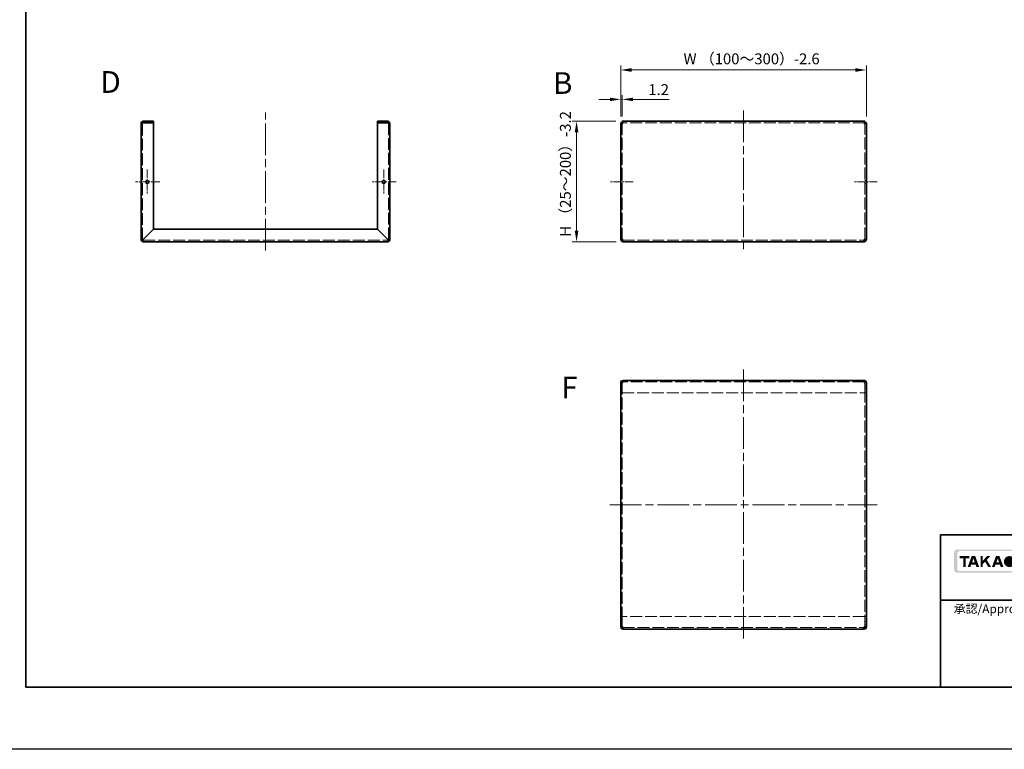
# Model space of a CAD drawing. Units: millimetres. Extents: x 65 to 5464, y 36 to 4064.
# Drawn here: x 2867 to 3659, y 1500 to 2087 of the extents above; entities that cross this region are included whole.
import ezdxf
from ezdxf.enums import TextEntityAlignment as Align

# ---------------------------------------------------------------- set-up
doc = ezdxf.new("R2010")
doc.units = ezdxf.units.MM
doc.header["$LTSCALE"] = 4.5
doc.linetypes.add('CHAIN', pattern=[0.3543, 0.2362, -0.0295, 0.0591, -0.0295])
doc.linetypes.add('DASHED', pattern=[0.2067, 0.1654, -0.0413])
doc.layers.get('Defpoints').update_dxf_attribs({"lineweight": 25})
for name, color, linetype, lineweight in [('Border (ISO)', 7, 'Continuous', 35), ('Center Mark (ISO)', 131, 'Continuous', 18), ('Centerline (ISO)', 131, 'Continuous', 18), ('Dimension (ISO)', 7, 'Continuous', 18), ('Dimension (ISO) @ 1', 7, 'Continuous', 18), ('Hatch (ISO)', 1, 'Continuous', 18), ('Hidden (ISO)', 7, 'DASHED', 18), ('Symbol (ISO) @ 1', 7, 'Continuous', 18), ('Title (ISO)', 7, 'Continuous', 35), ('Visible (ISO)', 7, 'Continuous', 35)]:
    doc.layers.add(name, color=color, linetype=linetype, lineweight=lineweight)
doc.styles.add('Note Text (TK)', font='txt')
doc.styles.add('文字スタイル67', font='arial.ttf')
doc.dimstyles.new('Default - Method 1b (TK)', dxfattribs={"dimscale": 4.5, "dimtxt": 2.5, "dimasz": 2.5, "dimexe": 1, "dimexo": 1.5, "dimgap": 1, "dimtad": 1, "dimtoh": 1, "dimrnd": 1e-08, "dimdsep": 46, "dimtxsty": 'Note Text (TK)', "dimcen": 0.09, "dimdle": 5, "dimclrd": 100, "dimclre": 100, "dimclrt": 7, "dimadec": 1, "dimazin": 1, "dimtfac": 1, "dimtmove": 0, "dimatfit": 3, "dimfxl": 1, "dimtolj": 1, "dimlwd": -1, "dimlwe": -1, "dimarcsym": 0})

# ---------------------------------------------------------------- blocks, each defined once
blk = doc.blocks.new('図面枠 tk図枠')
at = {"layer": 'Border (ISO)'}
for p, q in [((14.5, 289), (14.5, 8)), ((14.5, 8), (405.5, 8))]:
    blk.add_line(p, q, dxfattribs=at)
blk = doc.blocks.new('表題欄 tk表題欄')
at = {"layer": 'Hatch (ISO)'}
h = blk.add_hatch(color=256, dxfattribs=at)
edge = h.paths.add_edge_path(flags=0)
edge.add_arc((95.58, 236.3), 0.596, 270, 360)
edge.add_line((96.17, 236.3), (96.17, 239.71))
edge.add_arc((95.58, 239.71), 0.596, 0, 90)
edge.add_line((95.58, 240.31), (79.14, 240.31))
edge.add_arc((79.14, 239.71), 0.596, 90, 180)
edge.add_line((78.54, 239.71), (78.54, 236.3))
edge.add_arc((79.14, 236.3), 0.596, 180, 270)
edge.add_line((79.14, 235.7), (95.58, 235.7))
edge = h.paths.add_edge_path()
edge.add_line((77.84, 239.96), (77.84, 236.05))
edge.add_arc((78.54, 236.05), 0.702, 180, 270)
edge.add_line((78.54, 235.35), (96.17, 235.35))
edge.add_arc((96.17, 236.05), 0.702, 270, 360)
edge.add_line((96.87, 236.05), (96.87, 239.96))
edge.add_arc((96.17, 239.96), 0.702, 0, 90)
edge.add_line((96.17, 240.66), (78.54, 240.66))
edge.add_arc((78.54, 239.96), 0.702, 90, 180)
for points in [[(79.07, 239.15), (79.07, 238.66), (79.92, 238.66), (79.92, 236.66), (80.51, 236.66), (80.51, 238.66), (81.36, 238.66), (81.36, 239.15)], [(85.68, 236.66), (84.94, 237.89), (84.42, 237.32), (84.42, 236.66), (83.9, 236.66), (83.9, 239.15), (84.42, 239.15), (84.42, 238.1), (85.39, 239.15), (86.11, 239.15), (85.32, 238.3), (86.3, 236.66)], [(92.09, 239.15), (92.09, 236.66), (92.61, 236.66), (92.61, 237.66), (93.77, 237.66), (93.77, 236.66), (94.29, 236.66), (94.29, 239.15), (93.77, 239.15), (93.77, 238.15), (92.61, 238.15), (92.61, 239.15)], [(94.84, 239.15), (94.84, 236.66), (95.36, 236.66), (95.36, 239.15)]]:
    blk.add_hatch(color=256, dxfattribs=at).paths.add_polyline_path(points)
h = blk.add_hatch(color=256, dxfattribs=at)
h.paths.add_polyline_path([(82.59, 237.71), (81.95, 237.71), (82.27, 238.58)], flags=0)
h.paths.add_polyline_path([(82.78, 237.2), (81.76, 237.2), (81.57, 236.66), (80.95, 236.66), (81.86, 239.15), (82.68, 239.15), (83.59, 236.66), (82.98, 236.66)])
h = blk.add_hatch(color=256, dxfattribs=at)
h.paths.add_polyline_path([(87.53, 237.71), (88.16, 237.71), (87.85, 238.58)], flags=0)
h.paths.add_polyline_path([(87.14, 236.66), (87.34, 237.2), (88.35, 237.2), (88.55, 236.66), (89.17, 236.66), (88.25, 239.15), (87.44, 239.15), (86.52, 236.66)])
h = blk.add_hatch(color=256, dxfattribs=at)
edge = h.paths.add_edge_path()
edge.add_arc((90.52, 237.9), 1.27, 38.5505, 336.582)
edge.add_line((91.69, 237.4), (91.17, 237.62))
edge.add_ellipse((90.52, 237.9), major_axis=(0, -0.8), ratio=0.867347, start_angle=128.5505, end_angle=426.582, ccw=False)
edge.add_line((91.09, 238.36), (91.52, 238.7))
at = {"layer": 'Title (ISO)'}
for p, q in [((74.71, 244.05), (255.71, 244.05)), ((74.71, 209.05), (74.71, 244.05)), ((149.71, 244.05), (149.71, 209.05)), ((230.71, 244.05), (230.71, 209.05)), ((255.71, 244.05), (255.71, 209.05)), ((243.21, 239.55), (251.21, 240.55)), ((251.21, 234.55), (251.21, 240.55)), ((243.21, 239.55), (243.21, 235.55)), ((243.21, 235.55), (251.21, 234.55)), ((230.71, 231.05), (255.71, 231.05)), ((74.71, 229.05), (230.71, 229.05)), ((99.71, 229.05), (99.71, 209.05)), ((124.71, 229.05), (124.71, 209.05)), ((230.71, 220.05), (255.71, 220.05)), ((149.71, 216.05), (230.71, 216.05)), ((255.71, 209.05), (74.71, 209.05))]:
    blk.add_line(p, q, dxfattribs=at)
at = {"layer": 'Title (ISO)', "color": 4, "linetype": 'CHAIN', "lineweight": 18, "ltscale": 8.88956}
blk.add_line((238.21, 241.55), (238.21, 233.55), dxfattribs=at)
at = {"layer": 'Title (ISO)', "color": 4, "linetype": 'CHAIN', "lineweight": 18, "ltscale": 20.001633}
blk.add_line((252.21, 237.55), (234.21, 237.55), dxfattribs=at)
at = {"layer": 'Title (ISO)'}
for radius in [3, 2]:
    blk.add_circle((238.21, 237.55), radius, dxfattribs=at)
at = {"layer": 'Title (ISO)', "color": 1, "char_height": 2, "line_spacing_factor": 1.5, "style": 'Note Text (TK)'}
for s, insert, attachment_point in [('\\fＭＳ Ｐゴシック|b0|i0;\\H2.0000;品名/Title', (151.71, 242.05), 4), ('\\fＭＳ Ｐゴシック|b0|i0;\\H2.0000;検図/Checked', (112.21, 227.05), 5), ('\\fＭＳ Ｐゴシック|b0|i0;\\H2.0000;製図/Created', (137.21, 227.05), 5), ('\\fＭＳ Ｐゴシック|b0|i0;\\H2.0000;尺度/Scale', (232.71, 229.05), 4), ('\\fＭＳ Ｐゴシック|b0|i0;\\H2.0000;承認/Approved', (87.21, 227.05), 5), ('\\fＭＳ Ｐゴシック|b0|i0;\\H2.0000;作成日/Date', (151.71, 212.55), 4)]:
    blk.add_mtext(s, dxfattribs=dict(at, insert=insert, attachment_point=attachment_point))
at = {"layer": 'Title (ISO)', "color": 7, "line_spacing_factor": 1.5, "style": 'Note Text (TK)'}
for s, insert, char_height, attachment_point in [('株式会社タカチ電機工業', (99.87, 238.05), 2.5, 4), ('\\fArial|b0|i0;\\H1.4986;TAKACHI ELECTRONICS ENCLOSURE CO., LTD.', (99.87, 232.05), 1.4986, 4), ('\\fＭＳ Ｐゴシック|b0|i0;\\H2.0000;/', (243.21, 214.55), 2, 5)]:
    blk.add_mtext(s, dxfattribs=dict(at, insert=insert, char_height=char_height, attachment_point=attachment_point))
at = {"layer": 'Title (ISO)', "color": 7}
for tag, p, height, style in [('<品名>_001', (157.52, 235.67), 2.5, 'Note Text (TK)'), ('<Title>_001', (157.57, 230.55), 2, '文字スタイル67'), ('<ページ_No.>_001', (237.95, 213.3), 2.5, 'Note Text (TK)'), ('<総ページ数>_001', (246.8, 213.3), 2.5, 'Note Text (TK)'), ('作成日_001', (175.61, 211.28), 2.5, 'Note Text (TK)')]:
    blk.add_attdef(tag, p, '', height=height, dxfattribs=dict(at, style=style))
at = {"layer": 'Title (ISO)', "color": 7, "style": 'Note Text (TK)'}
blk.add_attdef('<尺度>', text='', height=2.5, dxfattribs=at).set_placement((243.21, 223.55), align=Align.MIDDLE_CENTER)
blk = doc.blocks.new('*D129')
at = {"layer": 'Defpoints', "color": 0}
for p in [(3351.49, 2023.15), (3350.29, 2004.26), (3351.49, 2004.26)]:
    blk.add_point(p, dxfattribs=at)
at = {"layer": 'Dimension (ISO)', "color": 100}
for p, q in [((3350.29, 2009.51), (3350.29, 2026.65)), ((3351.49, 2009.51), (3351.49, 2026.65)), ((3341.54, 2023.15), (3332.79, 2023.15)), ((3350.29, 2023.15), (3351.49, 2023.15)), ((3360.24, 2023.15), (3389.31, 2023.15))]:
    blk.add_line(p, q, dxfattribs=at)
for points in [[(3341.54, 2024.61), (3341.54, 2021.69), (3350.29, 2023.15)], [(3360.24, 2024.61), (3360.24, 2021.69), (3351.49, 2023.15)]]:
    blk.add_solid(points, dxfattribs=at)
at = {"layer": 'Dimension (ISO)', "color": 7, "insert": (3372.49, 2031.02), "char_height": 8.75, "attachment_point": 4, "style": 'Note Text (TK)'}
blk.add_mtext('\\A1;1.2', dxfattribs=at)
blk = doc.blocks.new('*D130')
at = {"layer": 'Defpoints', "color": 0}
for p in [(3547.69, 2046.79), (3350.29, 2004.26), (3547.69, 2004.26)]:
    blk.add_point(p, dxfattribs=at)
at = {"layer": 'Dimension (ISO)', "color": 100}
for p, q in [((3350.29, 2009.51), (3350.29, 2050.29)), ((3547.69, 2009.51), (3547.69, 2050.29)), ((3359.04, 2046.79), (3538.94, 2046.79))]:
    blk.add_line(p, q, dxfattribs=at)
for points in [[(3359.04, 2048.25), (3359.04, 2045.33), (3350.29, 2046.79)], [(3538.94, 2048.25), (3538.94, 2045.33), (3547.69, 2046.79)]]:
    blk.add_solid(points, dxfattribs=at)
at = {"layer": 'Dimension (ISO)', "color": 7, "insert": (3398.08, 2055.76), "char_height": 8.75, "attachment_point": 4, "style": 'Note Text (TK)'}
blk.add_mtext('\\A1; W （100～300）-2.6', dxfattribs=at)
blk = doc.blocks.new('*D131')
at = {"layer": 'Defpoints', "color": 0}
for p in [(3351.56, 2005.53), (3314.8, 1908.73), (3351.99, 1908.73)]:
    blk.add_point(p, dxfattribs=at)
at = {"layer": 'Dimension (ISO)', "color": 100}
for p, q in [((3346.31, 2005.53), (3311.3, 2005.53)), ((3314.8, 1996.78), (3314.8, 1917.48)), ((3346.74, 1908.73), (3311.3, 1908.73))]:
    blk.add_line(p, q, dxfattribs=at)
for points in [[(3313.34, 1996.78), (3316.26, 1996.78), (3314.8, 2005.53)], [(3313.34, 1917.48), (3316.26, 1917.48), (3314.8, 1908.73)]]:
    blk.add_solid(points, dxfattribs=at)
at = {"layer": 'Dimension (ISO)', "color": 7, "insert": (3305.83, 1910.03), "char_height": 8.75, "attachment_point": 4, "rotation": 90, "style": 'Note Text (TK)'}
blk.add_mtext('\\A1; H （25～200）-3.2', dxfattribs=at)

msp = doc.modelspace()

# ---------------------------------------------------------------- linework, layer by layer
at = {"color": 6}
msp.add_lwpolyline([(65.25, 2614), (4290.7822, 2614), (4290.7822, 1500.5), (65.25, 1500.5)], close=True, dxfattribs=at)
at = {"layer": 'Center Mark (ISO)', "linetype": 'CHAIN', "ltscale": 6.33664}
for p, q in [((2969.8113, 1966.7129), (2969.8113, 1946.7539)), ((3159.8113, 1966.7129), (3159.8113, 1946.7539)), ((2979.7908, 1956.7334), (2959.8318, 1956.7334)), ((3169.7908, 1956.7334), (3149.8318, 1956.7334))]:
    msp.add_line(p, q, dxfattribs=at)
at = {"layer": 'Centerline (ISO)', "linetype": 'CHAIN', "ltscale": 23.990969}
for p, q in [((3064.8113, 1901.6834), (3064.8113, 2012.5834)), ((3448.9862, 2014.2834), (3448.9862, 1899.9834)), ((3448.9862, 1805.9327), (3448.9862, 1589.6327)), ((3341.5362, 1697.1827), (3556.4362, 1697.1827))]:
    msp.add_line(p, q, dxfattribs=at)
at = {"layer": 'Centerline (ISO)', "linetype": 'CHAIN', "ltscale": 5.936923}
for p, q in [((3360.2362, 1956.7334), (3341.5362, 1956.7334)), ((3556.4362, 1956.7334), (3537.7362, 1956.7334))]:
    msp.add_line(p, q, dxfattribs=at)
at = {"layer": 'Hidden (ISO)', "ltscale": 0.652939}
for p, q in [((2966.0113, 2003.8334), (2964.8113, 2003.8334)), ((3163.6113, 2003.8334), (3164.8113, 2003.8334)), ((3351.4862, 1957.9629), (3350.2862, 1957.9629)), ((3351.4862, 1955.5039), (3350.2862, 1955.5039)), ((3547.6862, 1957.9629), (3546.4862, 1957.9629)), ((3547.6862, 1955.5039), (3546.4862, 1955.5039)), ((3351.4862, 1918.8041), (3350.2862, 1918.8041)), ((3351.4862, 1918.7334), (3350.2862, 1918.7334)), ((3546.4862, 1918.8041), (3547.6862, 1918.8041)), ((3546.4862, 1918.7334), (3547.6862, 1918.7334)), ((3351.4862, 1910.5041), (3350.2862, 1910.5041)), ((3546.4862, 1910.5041), (3547.6862, 1910.5041)), ((3351.4862, 1795.412), (3350.2862, 1795.412)), ((3351.4862, 1793.4122), (3350.2862, 1793.4122)), ((3351.4862, 1790.9532), (3350.2862, 1790.9532)), ((3546.4862, 1795.412), (3547.6862, 1795.412)), ((3547.6862, 1793.4122), (3546.4862, 1793.4122)), ((3547.6862, 1790.9532), (3546.4862, 1790.9532)), ((3351.4862, 1787.1827), (3350.2862, 1787.1827)), ((3351.4862, 1787.112), (3350.2862, 1787.112)), ((3546.4862, 1787.1827), (3547.6862, 1787.1827)), ((3546.4862, 1787.112), (3547.6862, 1787.112)), ((3351.4862, 1607.2534), (3350.2862, 1607.2534)), ((3351.4862, 1607.1827), (3350.2862, 1607.1827)), ((3546.4862, 1607.2534), (3547.6862, 1607.2534)), ((3546.4862, 1607.1827), (3547.6862, 1607.1827)), ((3351.4862, 1603.4122), (3350.2862, 1603.4122)), ((3351.4862, 1600.9532), (3350.2862, 1600.9532)), ((3351.4862, 1598.9534), (3350.2862, 1598.9534)), ((3547.6862, 1603.4122), (3546.4862, 1603.4122)), ((3547.6862, 1600.9532), (3546.4862, 1600.9532)), ((3546.4862, 1598.9534), (3547.6862, 1598.9534))]:
    msp.add_line(p, q, dxfattribs=at)
at = {"layer": 'Hidden (ISO)', "ltscale": 12.91036}
for p, q in [((2966.0113, 2003.8334), (2966.0113, 1910.4334)), ((3163.6113, 1910.4334), (3163.6113, 2003.8334))]:
    msp.add_line(p, q, dxfattribs=at)
at = {"layer": 'Hidden (ISO)', "ltscale": 12.959925}
for p, q in [((3351.4862, 2004.2627), (3351.4862, 1910.5041)), ((3546.4862, 1910.5041), (3546.4862, 2004.2627))]:
    msp.add_line(p, q, dxfattribs=at)
at = {"layer": 'Hidden (ISO)', "ltscale": 12.826015}
for p, q in [((3546.4155, 2004.3334), (3351.5569, 2004.3334)), ((3351.5569, 1787.1827), (3546.4155, 1787.1827)), ((3546.4155, 1607.1827), (3351.5569, 1607.1827))]:
    msp.add_line(p, q, dxfattribs=at)
at = {"layer": 'Hidden (ISO)', "ltscale": 12.940639}
msp.add_line((2966.5113, 1909.9334), (3163.1113, 1909.9334), dxfattribs=at)
at = {"layer": 'Hidden (ISO)', "ltscale": 0.043977}
for p, q in [((3351.4862, 1910.4468), (3351.4862, 1910.5041)), ((3546.4862, 1910.4468), (3546.4862, 1910.5041)), ((3351.4862, 1795.4693), (3351.4862, 1795.412)), ((3546.4862, 1795.4693), (3546.4862, 1795.412)), ((3351.4862, 1598.8962), (3351.4862, 1598.9534)), ((3546.4862, 1598.8962), (3546.4862, 1598.9534))]:
    msp.add_line(p, q, dxfattribs=at)
at = {"layer": 'Hidden (ISO)', "ltscale": 12.769501}
for p, q in [((3351.9862, 1909.9334), (3545.9862, 1909.9334)), ((3545.9862, 1795.9827), (3351.9862, 1795.9827)), ((3351.9862, 1598.3827), (3545.9862, 1598.3827))]:
    msp.add_line(p, q, dxfattribs=at)
at = {"layer": 'Hidden (ISO)', "ltscale": 12.93133}
for p, q in [((3351.4862, 1795.412), (3351.4862, 1598.9534)), ((3546.4862, 1598.9534), (3546.4862, 1795.412))]:
    msp.add_line(p, q, dxfattribs=at)
at = {"layer": 'Hidden (ISO)', "ltscale": 4.510498}
for p, q in [((3351.5569, 1795.4712), (3351.5569, 1787.1827)), ((3546.4155, 1795.4712), (3546.4155, 1787.1827)), ((3351.5569, 1598.8942), (3351.5569, 1607.1827)), ((3546.4155, 1598.8942), (3546.4155, 1607.1827))]:
    msp.add_line(p, q, dxfattribs=at)
at = {"layer": 'Hidden (ISO)', "ltscale": 0.484116}
for points in [[(2966.0113, 2003.8334), (2966.0113, 2003.9765), (2966.2495, 2004.1196), (2966.5113, 2004.2627)], [(3163.6113, 2003.8334), (3163.6113, 2003.9765), (3163.3731, 2004.1196), (3163.1113, 2004.2627)]]:
    msp.add_open_spline(points, degree=3, dxfattribs=at)
at = {"layer": 'Hidden (ISO)', "ltscale": 0.262292}
for points in [[(2966.0113, 2003.8334), (2966.0113, 2003.9752), (2966.0812, 2004.1101), (2966.1869, 2004.204)], [(3163.6113, 2003.8334), (3163.6113, 2003.9752), (3163.5414, 2004.1101), (3163.4357, 2004.204)]]:
    msp.add_open_spline(points, degree=3, dxfattribs=at)
at = {"layer": 'Hidden (ISO)', "ltscale": 0.425773}
for points in [[(3351.9862, 1910.4334), (3351.7244, 1910.457), (3351.4862, 1910.4805), (3351.4862, 1910.5041)], [(3545.9862, 1910.4334), (3546.248, 1910.457), (3546.4862, 1910.4805), (3546.4862, 1910.5041)], [(3351.9862, 1795.4827), (3351.7244, 1795.4591), (3351.4862, 1795.4356), (3351.4862, 1795.412)], [(3545.9862, 1795.4827), (3546.248, 1795.4591), (3546.4862, 1795.4356), (3546.4862, 1795.412)], [(3351.9862, 1598.8827), (3351.7244, 1598.9063), (3351.4862, 1598.9299), (3351.4862, 1598.9534)], [(3545.9862, 1598.8827), (3546.248, 1598.9063), (3546.4862, 1598.9299), (3546.4862, 1598.9534)]]:
    msp.add_open_spline(points, degree=3, dxfattribs=at)
at = {"layer": 'Hidden (ISO)', "ltscale": 1.285603}
for points in [[(3351.9862, 1797.1827), (3351.8745, 1797.1827), (3351.7628, 1796.7109), (3351.6511, 1796.0569), (3351.6375, 1795.9772), (3351.6239, 1795.8954), (3351.6103, 1795.8123)], [(3545.9862, 1597.1827), (3546.0979, 1597.1827), (3546.2096, 1597.6545), (3546.3214, 1598.3086), (3546.335, 1598.3882), (3546.3486, 1598.4701), (3546.3622, 1598.5531)]]:
    msp.add_open_spline(points, degree=3, knots=[0, 0, 0, 0, 1.22627782, 1.22627782, 1.22627782, 1.37566219, 1.37566219, 1.37566219, 1.37566219], dxfattribs=at)
at = {"layer": 'Hidden (ISO)', "ltscale": 1.286182}
for points in [[(3546.3622, 1795.8109), (3546.2682, 1796.38), (3546.1743, 1796.8855), (3546.0804, 1797.0828), (3546.049, 1797.1488), (3546.0176, 1797.1827), (3545.9862, 1797.1827)], [(3351.6103, 1598.5545), (3351.7042, 1597.9855), (3351.7981, 1597.48), (3351.8921, 1597.2826), (3351.9234, 1597.2167), (3351.9548, 1597.1827), (3351.9862, 1597.1827)]]:
    msp.add_open_spline(points, degree=3, knots=[0.19513414, 0.19513414, 0.19513414, 0.19513414, 1.22627782, 1.22627782, 1.22627782, 1.57079633, 1.57079633, 1.57079633, 1.57079633], dxfattribs=at)
at = {"layer": 'Visible (ISO)'}
for p, q in [((2964.8113, 1910.4334), (2964.8113, 2003.8334)), ((2974.8113, 2005.5334), (2966.5113, 2005.5334)), ((2966.5113, 2004.3334), (2966.5113, 2005.5334)), ((2966.5113, 2004.3334), (2974.8113, 2004.3334)), ((2966.5113, 2004.2627), (2974.8113, 2004.2627)), ((2974.8113, 2004.3334), (2974.8113, 2005.5334)), ((2974.8113, 2004.2627), (2974.8113, 1918.8041)), ((3163.1113, 2005.5334), (3154.8113, 2005.5334)), ((3154.8113, 2004.3334), (3154.8113, 2005.5334)), ((3163.1113, 2004.3334), (3154.8113, 2004.3334)), ((3154.8113, 2004.2627), (3163.1113, 2004.2627)), ((3154.8113, 1918.8041), (3154.8113, 2004.2627)), ((3163.1113, 2004.3334), (3163.1113, 2005.5334)), ((3164.8113, 2003.8334), (3164.8113, 1910.4334)), ((3351.4862, 2004.2627), (3350.2862, 2004.2627)), ((3350.2862, 1910.5041), (3350.2862, 2004.2627)), ((3351.5569, 2004.3334), (3351.5569, 2005.5334)), ((3351.5569, 2005.5334), (3546.4155, 2005.5334)), ((3546.4155, 2004.3334), (3546.4155, 2005.5334)), ((3546.4862, 2004.2627), (3547.6862, 2004.2627)), ((3547.6862, 2004.2627), (3547.6862, 1910.5041)), ((2974.8113, 1918.8041), (2966.5113, 1910.5041)), ((2966.582, 1910.4334), (2974.882, 1918.7334)), ((2974.882, 1918.7334), (3154.7406, 1918.7334)), ((3154.7406, 1918.7334), (3163.0406, 1910.4334)), ((3163.1113, 1910.5041), (3154.8113, 1918.8041)), ((3163.1113, 1908.7334), (2966.5113, 1908.7334)), ((3350.2862, 1910.5041), (3350.2862, 1910.4334)), ((3351.4862, 1910.4334), (3350.2862, 1910.4334)), ((3351.4862, 1910.4334), (3351.4862, 1910.4468)), ((3351.9862, 1908.7334), (3351.9862, 1910.4334)), ((3545.9862, 1908.7334), (3351.9862, 1908.7334)), ((3545.9862, 1910.4334), (3545.9862, 1908.7334)), ((3546.4862, 1910.4334), (3546.4862, 1910.4468)), ((3546.4862, 1910.4334), (3547.6862, 1910.4334)), ((3547.6862, 1910.4334), (3547.6862, 1910.5041)), ((3351.9862, 1795.4827), (3351.9862, 1797.1827)), ((3351.9862, 1797.1827), (3545.9862, 1797.1827)), ((3545.9862, 1797.1827), (3545.9862, 1795.4827)), ((3351.4862, 1795.4827), (3350.2862, 1795.4827)), ((3350.2862, 1795.4827), (3350.2862, 1795.412)), ((3350.2862, 1598.9534), (3350.2862, 1795.412)), ((3351.4862, 1795.4827), (3351.4862, 1795.4693)), ((3351.5569, 1795.4827), (3351.5569, 1795.4712)), ((3546.4155, 1795.4827), (3546.4155, 1795.4712)), ((3546.4862, 1795.4827), (3546.4862, 1795.4693)), ((3546.4862, 1795.4827), (3547.6862, 1795.4827)), ((3547.6862, 1795.412), (3547.6862, 1795.4827)), ((3547.6862, 1795.412), (3547.6862, 1598.9534)), ((3350.2862, 1598.9534), (3350.2862, 1598.8827)), ((3351.4862, 1598.8827), (3350.2862, 1598.8827)), ((3351.4862, 1598.8827), (3351.4862, 1598.8962)), ((3351.5569, 1598.8827), (3351.5569, 1598.8942)), ((3351.9862, 1597.1827), (3351.9862, 1598.8827)), ((3545.9862, 1598.8827), (3545.9862, 1597.1827)), ((3546.4155, 1598.8827), (3546.4155, 1598.8942)), ((3546.4862, 1598.8827), (3546.4862, 1598.8962)), ((3546.4862, 1598.8827), (3547.6862, 1598.8827)), ((3547.6862, 1598.8827), (3547.6862, 1598.9534)), ((3545.9862, 1597.1827), (3351.9862, 1597.1827))]:
    msp.add_line(p, q, dxfattribs=at)
for centre in [(2969.8113, 1956.7334), (3159.8113, 1956.7334)]:
    msp.add_circle(centre, 1.2295, dxfattribs=at)
for centre, radius, start, end in [((2966.5113, 1910.4334), 1.7, 180, 270), ((2966.5113, 1910.4334), 0.5, 180, 270), ((3163.1113, 1910.4334), 1.7, 270, 0), ((3163.1113, 1910.4334), 0.5, 270, 0)]:
    msp.add_arc(centre, radius, start, end, dxfattribs=at)
for points in [[(2966.5113, 2005.5334), (2965.8164, 2005.5334), (2965.1459, 2005.0616), (2964.9112, 2004.4076), (2964.8452, 2004.2238), (2964.8113, 2004.0286), (2964.8113, 2003.8334)], [(2964.8113, 2003.8334), (2964.8113, 2003.9451), (2965.2831, 2004.0568), (2965.9371, 2004.1685), (2966.1209, 2004.1999), (2966.3161, 2004.2313), (2966.5113, 2004.2627)], [(3164.8113, 2003.8334), (3164.8113, 2004.5283), (3164.3395, 2005.1988), (3163.6855, 2005.4335), (3163.5017, 2005.4994), (3163.3065, 2005.5334), (3163.1113, 2005.5334)], [(3163.1113, 2004.2627), (3163.8062, 2004.151), (3164.4767, 2004.0393), (3164.7114, 2003.9276), (3164.7773, 2003.8962), (3164.8113, 2003.8648), (3164.8113, 2003.8334)], [(3350.2862, 2004.2627), (3350.2862, 2004.151), (3350.758, 2004.0393), (3351.4121, 2003.9276), (3351.5958, 2003.8962), (3351.791, 2003.8648), (3351.9862, 2003.8334)], [(3351.9862, 2003.8334), (3351.8745, 2004.5283), (3351.7628, 2005.1988), (3351.6511, 2005.4335), (3351.6197, 2005.4994), (3351.5883, 2005.5334), (3351.5569, 2005.5334)], [(3546.4155, 2005.5334), (3546.3038, 2005.5334), (3546.1921, 2005.0616), (3546.0804, 2004.4076), (3546.049, 2004.2238), (3546.0176, 2004.0286), (3545.9862, 2003.8334)], [(3545.9862, 2003.8334), (3546.6811, 2003.9451), (3547.3516, 2004.0568), (3547.5863, 2004.1685), (3547.6523, 2004.1999), (3547.6862, 2004.2313), (3547.6862, 2004.2627)], [(2966.5113, 1910.5041), (2965.8164, 1910.4857), (2965.1459, 1910.4673), (2964.9112, 1910.4489), (2964.8452, 1910.4437), (2964.8113, 1910.4386), (2964.8113, 1910.4334)], [(2966.5113, 1908.7334), (2966.5297, 1908.7334), (2966.5481, 1909.2052), (2966.5665, 1909.8592), (2966.5717, 1910.043), (2966.5768, 1910.2382), (2966.582, 1910.4334)], [(3163.0406, 1910.4334), (3163.059, 1909.7385), (3163.0774, 1909.068), (3163.0958, 1908.8333), (3163.1009, 1908.7674), (3163.1061, 1908.7334), (3163.1113, 1908.7334)], [(3164.8113, 1910.4334), (3164.8113, 1910.4518), (3164.3395, 1910.4702), (3163.6855, 1910.4886), (3163.5017, 1910.4938), (3163.3065, 1910.4989), (3163.1113, 1910.5041)], [(3351.9862, 1910.4334), (3351.2913, 1910.4518), (3350.6208, 1910.4702), (3350.3861, 1910.4886), (3350.3202, 1910.4938), (3350.2862, 1910.4989), (3350.2862, 1910.5041)], [(3350.2862, 1910.4334), (3350.2862, 1909.7385), (3350.758, 1909.068), (3351.4121, 1908.8333), (3351.5958, 1908.7674), (3351.791, 1908.7334), (3351.9862, 1908.7334)], [(3547.6862, 1910.5041), (3547.6862, 1910.4857), (3547.2144, 1910.4673), (3546.5604, 1910.4489), (3546.3766, 1910.4437), (3546.1814, 1910.4386), (3545.9862, 1910.4334)], [(3545.9862, 1908.7334), (3546.6811, 1908.7334), (3547.3516, 1909.2052), (3547.5863, 1909.8592), (3547.6523, 1910.043), (3547.6862, 1910.2382), (3547.6862, 1910.4334)], [(3351.9862, 1797.1827), (3351.2913, 1797.1827), (3350.6208, 1796.7109), (3350.3861, 1796.0569), (3350.3202, 1795.8731), (3350.2862, 1795.6779), (3350.2862, 1795.4827)], [(3547.6862, 1795.4827), (3547.6862, 1796.1776), (3547.2144, 1796.8481), (3546.5604, 1797.0828), (3546.3766, 1797.1488), (3546.1814, 1797.1827), (3545.9862, 1797.1827)], [(3350.2862, 1795.412), (3350.2862, 1795.4304), (3350.758, 1795.4488), (3351.4121, 1795.4672), (3351.5958, 1795.4724), (3351.791, 1795.4775), (3351.9862, 1795.4827)], [(3545.9862, 1795.4827), (3546.6811, 1795.4643), (3547.3516, 1795.4459), (3547.5863, 1795.4275), (3547.6523, 1795.4223), (3547.6862, 1795.4172), (3547.6862, 1795.412)], [(3351.9862, 1598.8827), (3351.2913, 1598.9011), (3350.6208, 1598.9195), (3350.3861, 1598.9379), (3350.3202, 1598.9431), (3350.2862, 1598.9483), (3350.2862, 1598.9534)], [(3350.2862, 1598.8827), (3350.2862, 1598.1878), (3350.758, 1597.5173), (3351.4121, 1597.2826), (3351.5958, 1597.2167), (3351.791, 1597.1827), (3351.9862, 1597.1827)], [(3547.6862, 1598.9534), (3547.6862, 1598.935), (3547.2144, 1598.9166), (3546.5604, 1598.8982), (3546.3766, 1598.8931), (3546.1814, 1598.8879), (3545.9862, 1598.8827)], [(3545.9862, 1597.1827), (3546.6811, 1597.1827), (3547.3516, 1597.6545), (3547.5863, 1598.3086), (3547.6523, 1598.4923), (3547.6862, 1598.6875), (3547.6862, 1598.8827)]]:
    msp.add_open_spline(points, degree=3, knots=[0, 0, 0, 0, 1.22627782, 1.22627782, 1.22627782, 1.57079633, 1.57079633, 1.57079633, 1.57079633], dxfattribs=at)
for points in [[(2966.1869, 2004.204), (2966.2763, 2004.2834), (2966.3913, 2004.3334), (2966.5113, 2004.3334)], [(3163.4357, 2004.204), (3163.3463, 2004.2834), (3163.2313, 2004.3334), (3163.1113, 2004.3334)], [(3351.9862, 2003.8334), (3351.7244, 2003.9765), (3351.4862, 2004.1196), (3351.4862, 2004.2627)], [(3351.9862, 2003.8334), (3351.8431, 2004.0952), (3351.7, 2004.3334), (3351.5569, 2004.3334)], [(3545.9862, 2003.8334), (3546.1293, 2004.0952), (3546.2724, 2004.3334), (3546.4155, 2004.3334)], [(3545.9862, 2003.8334), (3546.248, 2003.9765), (3546.4862, 2004.1196), (3546.4862, 2004.2627)], [(2966.0113, 1910.4334), (2965.6113, 1910.4334), (2965.2113, 1910.4334), (2964.8113, 1910.4334)], [(2966.0113, 1910.4334), (2966.0113, 1910.457), (2966.2495, 1910.4805), (2966.5113, 1910.5041)], [(2966.5113, 1909.9334), (2966.5349, 1909.9334), (2966.5584, 1910.1716), (2966.582, 1910.4334)], [(2966.5113, 1908.7334), (2966.5113, 1909.1334), (2966.5113, 1909.5334), (2966.5113, 1909.9334)], [(3163.1113, 1909.9334), (3163.0877, 1909.9334), (3163.0641, 1910.1716), (3163.0406, 1910.4334)], [(3163.6113, 1910.4334), (3163.6113, 1910.457), (3163.3731, 1910.4805), (3163.1113, 1910.5041)], [(3163.1113, 1909.9334), (3163.1113, 1909.5334), (3163.1113, 1909.1334), (3163.1113, 1908.7334)], [(3164.8113, 1910.4334), (3164.4113, 1910.4334), (3164.0113, 1910.4334), (3163.6113, 1910.4334)], [(3351.9862, 1909.9334), (3351.7244, 1909.9334), (3351.4862, 1910.1716), (3351.4862, 1910.4334)], [(3545.9862, 1909.9334), (3546.248, 1909.9334), (3546.4862, 1910.1716), (3546.4862, 1910.4334)], [(3351.9862, 1795.9827), (3351.7244, 1795.9827), (3351.4862, 1795.7445), (3351.4862, 1795.4827)], [(3351.9862, 1795.9827), (3351.8431, 1795.9827), (3351.7, 1795.7445), (3351.5569, 1795.4827)], [(3351.6103, 1795.8123), (3351.5925, 1795.7039), (3351.5747, 1795.5933), (3351.5569, 1795.4827)], [(3545.9862, 1795.9827), (3546.1293, 1795.9827), (3546.2724, 1795.7445), (3546.4155, 1795.4827)], [(3545.9862, 1795.9827), (3546.248, 1795.9827), (3546.4862, 1795.7445), (3546.4862, 1795.4827)], [(3546.4155, 1795.4827), (3546.3977, 1795.5933), (3546.38, 1795.7033), (3546.3622, 1795.8109)], [(3351.9862, 1598.3827), (3351.7244, 1598.3827), (3351.4862, 1598.6209), (3351.4862, 1598.8827)], [(3351.5569, 1598.8827), (3351.5747, 1598.7721), (3351.5925, 1598.6622), (3351.6103, 1598.5545)], [(3351.9862, 1598.3827), (3351.8431, 1598.3827), (3351.7, 1598.6209), (3351.5569, 1598.8827)], [(3545.9862, 1598.3827), (3546.1293, 1598.3827), (3546.2724, 1598.6209), (3546.4155, 1598.8827)], [(3545.9862, 1598.3827), (3546.248, 1598.3827), (3546.4862, 1598.6209), (3546.4862, 1598.8827)], [(3546.3622, 1598.5531), (3546.38, 1598.6616), (3546.3977, 1598.7721), (3546.4155, 1598.8827)]]:
    msp.add_open_spline(points, degree=3, dxfattribs=at)

# ---------------------------------------------------------------- block references
at = {"xscale": 3.5, "yscale": 3.5, "zscale": 3.5}
msp.add_blockref('図面枠 tk図枠', (2821.5322, 1522.5), dxfattribs=at)
ref = msp.add_blockref('表題欄 tk表題欄', (3345.8013, 818.8154), dxfattribs=dict(xscale=3.5, yscale=3.5, zscale=3.5))
ref.add_attrib('<品名>_001', 'フランジ足付アルミフリーサイズケース', (3897.1359, 1643.6776), dxfattribs={"layer": 'Title (ISO)', "color": 7, "height": 8.75, "style": 'Note Text (TK)'})
ref.add_attrib('<尺度>_001', '1:3.5', (4184.5535, 1596.875), dxfattribs={"layer": 'Title (ISO)', "color": 7, "height": 8.75, "style": 'Note Text (TK)'})
ref.add_attrib('作成日_001', '2019/06/27', (3960.5386, 1558.3004), dxfattribs={"layer": 'Title (ISO)', "color": 7, "height": 8.75, "style": 'Note Text (TK)'})
ref.add_attrib('<Title>_001', 'CUSTOM DIMENSIONS CASE', (3897.2952, 1625.7476), dxfattribs={"layer": 'Title (ISO)', "color": 7, "height": 7, "style": '文字スタイル67'})
ref.add_attrib('<ページ_No.>_001', '3', (4178.1004, 1565.375), dxfattribs={"layer": 'Title (ISO)', "color": 7, "height": 8.75, "style": 'Note Text (TK)'})
ref.add_attrib('<総ページ数>_001', '3', (4209.6004, 1565.375), dxfattribs={"layer": 'Title (ISO)', "color": 7, "height": 8.75, "style": 'Note Text (TK)'})

# ---------------------------------------------------------------- texts
at = {"layer": 'Symbol (ISO) @ 1', "color": 7, "char_height": 17.5, "width": 17.971588, "attachment_point": 4, "line_spacing_factor": 1.5, "style": 'Note Text (TK)'}
for s, insert in [('{\\fArial|b1|i0;\\H17.5000;D}', (2932.0859, 2037.1591)), ('{\\fArial|b1|i0;\\H17.5000;B}', (3295.8298, 2036.2856))]:
    msp.add_mtext(s, dxfattribs=dict(at, insert=insert))
at = {"layer": 'Symbol (ISO) @ 1', "color": 7, "insert": (3302.486, 1791.3981), "char_height": 17.5, "attachment_point": 4, "line_spacing_factor": 1.5, "style": 'Note Text (TK)'}
msp.add_mtext('{\\fArial|b1|i0;\\H17.5000;F}', dxfattribs=at)

# ---------------------------------------------------------------- dimensions: what is measured, and where the dimension line sits
at = {"layer": 'Dimension (ISO) @ 1', "color": 100}
dim = msp.add_linear_dim(base=(3547.6862, 2046.7908), p1=(3350.2862, 2004.2627), p2=(3547.6862, 2004.2627), text=' W （100～300）-2.6', dimstyle='Default - Method 1b (TK)', override={"dimscale": 1, "dimtxt": 8.75, "dimasz": 8.75, "dimexe": 3.5, "dimexo": 5.25, "dimgap": 3.5, "dimtoh": 0, "dimdec": 2, "dimcen": 0.315, "dimtp": 0, "dimtm": 0, "dimtdec": 2, "dimtix": 0, "dimtofl": 0, "dimtmove": 0, "dimatfit": 1}, dxfattribs=at)
dim.commit()
dim.dimension.update_dxf_attribs({"geometry": '*D130', "text_midpoint": (3448.9862, 2046.7908), "dimtype": 128})
dim = msp.add_linear_dim(base=(3351.4862, 2023.1497), p1=(3350.2862, 2004.2627), p2=(3351.4862, 2004.2627), dimstyle='Default - Method 1b (TK)', override={"dimscale": 1, "dimtxt": 8.75, "dimasz": 8.75, "dimexe": 3.5, "dimexo": 5.25, "dimgap": 3.5, "dimtoh": 0, "dimdec": 2, "dimcen": 0.315, "dimtp": 0, "dimtm": 0, "dimtdec": 2, "dimtix": 0, "dimtofl": 1, "dimtmove": 0, "dimatfit": 1}, dxfattribs=at)
dim.commit()
dim.dimension.update_dxf_attribs({"geometry": '*D129', "text_midpoint": (3379.1481, 2023.1497), "dimtype": 128})
dim = msp.add_linear_dim(base=(3314.7997, 1908.7334), p1=(3351.5569, 2005.5334), p2=(3351.9862, 1908.7334), angle=270, text=' H （25～200）-3.2', dimstyle='Default - Method 1b (TK)', override={"dimscale": 1, "dimtxt": 8.75, "dimasz": 8.75, "dimexe": 3.5, "dimexo": 5.25, "dimgap": 3.5, "dimtoh": 0, "dimdec": 2, "dimcen": 0.315, "dimtp": 0, "dimtm": 0, "dimtdec": 2, "dimtix": 0, "dimtofl": 0, "dimtmove": 0, "dimatfit": 1}, dxfattribs=at)
dim.commit()
dim.dimension.update_dxf_attribs({"geometry": '*D131', "text_midpoint": (3314.7997, 1957.1334), "dimtype": 128})

doc.saveas('drawing.dxf')
